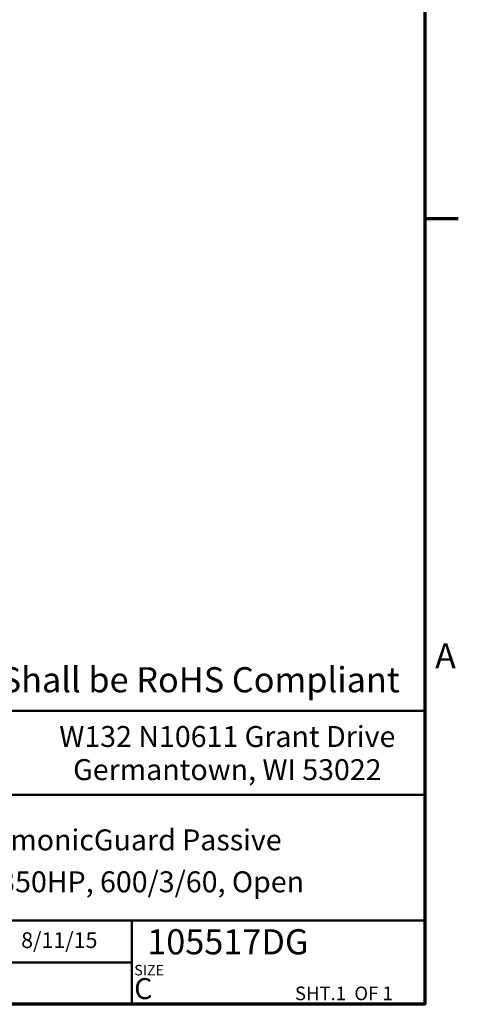
# Model space of a CAD drawing. Units: inches. Extents: x 3 to 140, y 2 to 109.
# Drawn here: x 126 to 139, y 3 to 34 of the extents above; entities that cross this region are included whole.
import ezdxf
from ezdxf.enums import TextEntityAlignment as Align

# ---------------------------------------------------------------- set-up
doc = ezdxf.new("R2010")
doc.units = ezdxf.units.IN
doc.header["$LTSCALE"] = 6.5
doc.header["$MEASUREMENT"] = 0
doc.layers.get('0').update_dxf_attribs({"lineweight": 25})
for name, color, linetype, lineweight in [('Border (ANSI)', 7, 'Continuous', 70), ('Symbol (ANSI)', 7, 'Continuous', 25), ('Title (ANSI)', 7, 'Continuous', 50)]:
    doc.layers.add(name, color=color, linetype=linetype, lineweight=lineweight)
doc.styles.add('Note Text (ANSI)', font='tahoma.ttf')
doc.styles.add('Text Style41', font='times.ttf')
doc.styles.add('Text Style42', font='times.ttf')
doc.styles.add('Text Style43', font='times.ttf')
doc.styles.add('Text Style47', font='tahoma.ttf')
doc.styles.add('Text Style53', font='times.ttf')

# ---------------------------------------------------------------- blocks, each defined once
blk = doc.blocks.new('Borders Default Border')
at = {"layer": 'Border (ANSI)'}
blk.add_line((21.25, 4.25), (21.41, 4.25), dxfattribs=at)
at = {"layer": 'Border (ANSI)', "flags": 128}
blk.add_lwpolyline([(0.75, 0.5), (0.75, 16.5), (21.25, 16.5), (21.25, 0.5), (0.75, 0.5)], dxfattribs=at)
at = {"layer": 'Border (ANSI)', "insert": (21.299, 2.065), "char_height": 0.12, "attachment_point": 7, "style": 'Note Text (ANSI)'}
blk.add_mtext('A', dxfattribs=at)
blk = doc.blocks.new('Title Blocks TCI_TITLE')
at = {"layer": 'Title (ANSI)'}
for p, q in [((8.9, 6.4194), (5, 6.4194)), ((8.9, 5.0194), (8.9, 6.4194)), ((5.9, 6.0194), (8.9, 6.0194)), ((5.9, 5.4194), (8.9, 5.4194)), ((7.5, 5.4194), (7.5, 5.0194)), ((5.9, 5.2194), (7.5, 5.2194)), ((5, 5.0194), (8.9, 5.0194))]:
    blk.add_line(p, q, dxfattribs=at)
at = {"layer": 'Title (ANSI)', "insert": (7.9568, 6.3472), "char_height": 0.1, "width": 1.874462, "attachment_point": 2, "line_spacing_factor": 0.948986, "style": 'Note Text (ANSI)'}
blk.add_mtext('\\fTimes New Roman|b0|i0;\\H0.1000;W132 N10611 Grant Drive\\PGermantown, WI 53022', dxfattribs=at)
at = {"layer": 'Title (ANSI)', "attachment_point": 1, "style": 'Note Text (ANSI)'}
for s, insert, char_height, width in [('\\fTimes New Roman|b0|i0;\\H0.0500;SIZE', (7.5123, 5.2075), 0.05, 0.197821), ('\\fTimes New Roman|b0|i0;\\H0.0650;SHT.1  OF 1 ', (8.2797, 5.104), 0.065, 1.243751)]:
    blk.add_mtext(s, dxfattribs=dict(at, insert=insert, char_height=char_height, width=width))
at = {"layer": 'Title (ANSI)'}
for tag, height, style, p in [('REV6', 0.0767, 'Text Style53', (1.7965, 6.3268)), ('REV6_DATE', 0.075, 'Text Style41', (4.2171, 6.3147)), ('REV5', 0.075, 'Text Style41', (1.7965, 6.1268)), ('REV5_DATE', 0.075, 'Text Style41', (4.2171, 6.1147)), ('REV4', 0.075, 'Text Style41', (1.7965, 5.9268)), ('REV4_DATE', 0.075, 'Text Style41', (4.2171, 5.9147)), ('REV3', 0.075, 'Text Style41', (1.7965, 5.7268)), ('REV3_DATE', 0.075, 'Text Style41', (4.2171, 5.7147)), ('REV2', 0.075, 'Text Style41', (1.7965, 5.5268)), ('REV2_DATE', 0.075, 'Text Style41', (4.2171, 5.5147))]:
    blk.add_attdef(tag, text='', height=height, dxfattribs=dict(at, style=style)).set_placement(p, align=Align.MIDDLE_CENTER)
at = {"layer": 'Title (ANSI)', "style": 'Text Style41'}
for tag, p in [('REV6_DESCRIPTION', (1.9313, 6.326)), ('REV5_DESCRIPTION', (1.9313, 6.126)), ('REV4_DESCRIPTION', (1.9313, 5.926)), ('REV3_DESCRIPTION', (1.9313, 5.726)), ('REV2_DESCRIPTION', (1.9313, 5.526))]:
    blk.add_attdef(tag, text='', height=0.075, dxfattribs=at).set_placement(p, align=Align.MIDDLE_LEFT)
at = {"layer": 'Title (ANSI)'}
for tag, p, height, style in [('TITLE_LINE_1_001', (6.6912, 5.7538), 0.1, 'Text Style42'), ('TITLE_LINE_2_001', (6.5194, 5.5538), 0.1, 'Text Style42'), ('REV1_001', (1.7616, 5.2893), 0.075, 'Text Style41'), ('REV1_DESCRIPTION_001', (1.9296, 5.2995), 0.075, 'Text Style41'), ('DRN_BY_DATE_001', (6.9723, 5.288), 0.075, 'Text Style41'), ('DWG_NUMBER_001', (7.5743, 5.2578), 0.12, 'Text Style43'), ('REV1_DATE_001', (4.0477, 5.277), 0.075, 'Text Style41'), ('<SCALE>_001', (6.3794, 5.0772), 0.075, 'Text Style47'), ('Sheet_Size_001', (7.5119, 5.0444), 0.1, 'Text Style42')]:
    blk.add_attdef(tag, p, '', height=height, dxfattribs=dict(at, style=style))

msp = doc.modelspace()

# ---------------------------------------------------------------- block references
at = {"xscale": 6.5, "yscale": 6.5, "zscale": 6.5}
msp.add_blockref('Borders Default Border', (0, 0), dxfattribs=at)
ref = msp.add_blockref('Title Blocks TCI_TITLE', (80.275, -29.376), dxfattribs=dict(xscale=6.5, yscale=6.5, zscale=6.5))
ref.add_attrib('Sheet_Size_001', 'C', (129.102, 3.412), dxfattribs={"layer": 'Title (ANSI)', "height": 0.65, "style": 'Text Style42'})
ref.add_attrib('DWG_NUMBER_001', '105517DG', (129.508, 4.799), dxfattribs={"layer": 'Title (ANSI)', "height": 0.78, "style": 'Text Style43'})
ref.add_attrib('TITLE_LINE_1_001', 'HarmonicGuard Passive', (123.768, 8.024), dxfattribs={"layer": 'Title (ANSI)', "height": 0.65, "style": 'Text Style42'})
ref.add_attrib('TITLE_LINE_2_001', 'HGP, 350HP, 600/3/60, Open', (122.651, 6.724), dxfattribs={"layer": 'Title (ANSI)', "height": 0.65, "style": 'Text Style42'})
ref.add_attrib('DRN_BY_DATE_001', '8/11/15', (125.595, 4.996), dxfattribs={"layer": 'Title (ANSI)', "height": 0.4875, "style": 'Text Style41'})

# ---------------------------------------------------------------- texts
at = {"layer": 'Symbol (ANSI)', "insert": (119.443, 13.706), "char_height": 0.78, "width": 17.98834, "attachment_point": 1, "style": 'Note Text (ANSI)'}
msp.add_mtext('{\\fCalibri|b0|i0;\\H0.7800;Material(s) Shall be RoHS Compliant}', dxfattribs=at)

doc.saveas('drawing.dxf')
